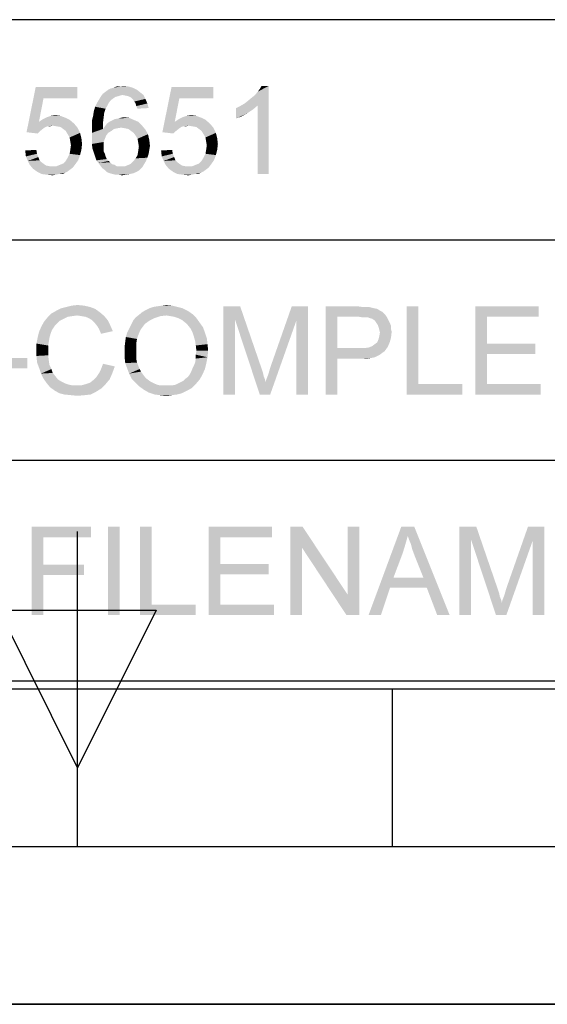
# Paper-space layout '45651_1_1' of a CAD drawing. Units: millimetres. Extents: x 0 to 594, y 0 to 420.
# Drawn here: x 295 to 312, y 0 to 31 of the extents above; entities that cross this region are included whole.
import ezdxf

# ---------------------------------------------------------------- set-up
doc = ezdxf.new("R2010")
doc.units = ezdxf.units.MM
doc.header["$LTSCALE"] = 32.67
doc.layers.get('0').update_dxf_attribs({"linetype": 'CONTINUOUS'})

# ---------------------------------------------------------------- blocks, each defined once
blk = doc.blocks.new('*T65')
at = {"color": 2, "linetype": 'Continuous'}
for p, q in [((155.4, 21), (0, 21)), ((0, 0), (0, 21)), ((86.8, 0), (86.8, 21)), ((109.2, 0), (109.2, 21)), ((120.4, 0), (120.4, 21)), ((155.4, 0), (155.4, 21)), ((155.4, 14), (0, 14)), ((155.4, 7), (0, 7)), ((155.4, 0), (0, 0))]:
    blk.add_line(p, q, dxfattribs=at)

psp = doc.layouts.new('45651_1_1')

# ---------------------------------------------------------------- linework, layer by layer
at = {"color": 2, "linetype": 'Continuous'}
for p, q in [((297.0804, 5.0126), (297.0804, 15.0126)), ((294.5804, 12.5126), (299.5804, 12.5126)), ((297.0804, 7.5126), (294.5804, 12.5126)), ((299.5804, 12.5126), (297.0804, 7.5126)), ((10.0804, 10.0126), (584.0804, 10.0126)), ((307.0804, 5.0126), (307.0804, 10.0126)), ((247.0804, 5.0126), (347.0804, 5.0126))]:
    psp.add_line(p, q, dxfattribs=at)
at = {"color": 7, "linetype": 'Continuous'}
for p, q in [((0, 0), (594, 0)), ((0.0804, 0.0126), (594.0804, 0.0126))]:
    psp.add_line(p, q, dxfattribs=at)
at = {"color": 5, "linetype": 'Continuous'}
for points in [[(296.0015, 28.7669), (295.4622, 27.6883), (295.7526, 29.1195)], [(295.7526, 29.1195), (297.08, 29.1195), (296.0015, 28.7669)], [(296.0015, 28.7669), (297.08, 29.1195), (297.08, 28.7669)], [(298.0548, 29.0365), (298.1378, 29.078), (298.843, 29.0987)], [(298.0548, 29.0365), (298.843, 29.0987), (298.9674, 29.0365)], [(298.843, 29.0987), (298.1378, 29.078), (298.2207, 29.0987)], [(298.4281, 29.1402), (298.6978, 29.1402), (298.2207, 29.0987)], [(298.4281, 29.1402), (298.2207, 29.0987), (298.3244, 29.1402)], [(298.2207, 29.0987), (298.6978, 29.1402), (298.843, 29.0987)], [(298.4281, 29.1402), (298.5318, 29.1609), (298.6978, 29.1402)], [(300.3155, 28.7669), (299.7763, 27.6883), (300.0667, 29.1195)], [(300.0667, 29.1195), (301.3941, 29.1195), (300.3155, 28.7669)], [(300.3155, 28.7669), (301.3941, 29.1195), (301.3941, 28.7669)], [(302.3896, 28.6009), (302.4933, 28.6839), (303.157, 29.1609)], [(302.8044, 28.5387), (302.3896, 28.6009), (303.157, 29.1609)], [(302.4933, 28.6839), (302.6178, 28.7876), (303.157, 29.1609)], [(302.6178, 28.7876), (302.7215, 28.8706), (303.157, 29.1609)], [(302.7215, 28.8706), (302.8044, 28.9743), (303.157, 29.1609)], [(302.8044, 28.9743), (302.8667, 29.0572), (303.157, 29.1609)], [(302.8044, 26.3609), (302.8044, 28.5387), (303.157, 29.1609)], [(302.8044, 26.3609), (303.157, 29.1609), (303.157, 26.3609)], [(303.157, 29.1609), (302.8667, 29.0572), (302.9289, 29.1609)], [(296.0015, 28.7669), (295.8563, 28.0202), (295.4622, 27.6883)], [(298.3659, 28.8291), (298.283, 28.8083), (297.7644, 28.7254)], [(298.3659, 28.8291), (297.7644, 28.7254), (297.8267, 28.8291)], [(298.283, 28.8083), (298.2207, 28.7669), (297.7644, 28.7254)], [(297.7644, 28.7254), (298.2207, 28.7669), (298.1378, 28.7046)], [(298.5111, 28.8706), (297.8267, 28.8291), (297.8889, 28.912)], [(298.5111, 28.8706), (298.4281, 28.8498), (297.8267, 28.8291)], [(297.8267, 28.8291), (298.4281, 28.8498), (298.3659, 28.8291)], [(299.0711, 28.9535), (297.8889, 28.912), (297.9718, 28.9743)], [(298.5111, 28.8706), (297.8889, 28.912), (299.0711, 28.9535)], [(298.9674, 29.0365), (297.9718, 28.9743), (298.0548, 29.0365)], [(297.9718, 28.9743), (298.9674, 29.0365), (299.0711, 28.9535)], [(298.5111, 28.8706), (299.0711, 28.9535), (299.1748, 28.8706)], [(299.1748, 28.8706), (298.6148, 28.8498), (298.5111, 28.8706)], [(298.6978, 28.8291), (298.6148, 28.8498), (299.1748, 28.8706)], [(298.7807, 28.7876), (298.6978, 28.8291), (299.1748, 28.8706)], [(298.7807, 28.7876), (299.1748, 28.8706), (299.237, 28.7461)], [(299.237, 28.7461), (298.843, 28.7254), (298.7807, 28.7876)], [(300.3155, 28.7669), (300.1704, 28.0202), (299.7763, 27.6883)], [(297.9718, 28.435), (297.5985, 28.352), (297.64, 28.4972)], [(298.0755, 28.6217), (298.0341, 28.5387), (297.64, 28.4972)], [(298.0755, 28.6217), (297.64, 28.4972), (297.7022, 28.6217)], [(297.64, 28.4972), (298.0341, 28.5387), (297.9718, 28.435)], [(298.1378, 28.7046), (297.7022, 28.6217), (297.7644, 28.7254)], [(297.7022, 28.6217), (298.1378, 28.7046), (298.0755, 28.6217)], [(298.8844, 28.6632), (298.843, 28.7254), (299.237, 28.7461)], [(298.9259, 28.6009), (298.8844, 28.6632), (299.237, 28.7461)], [(298.9259, 28.6009), (299.237, 28.7461), (299.2993, 28.6009)], [(299.2993, 28.6009), (298.9467, 28.518), (298.9259, 28.6009)], [(298.9467, 28.518), (299.2993, 28.6009), (299.3407, 28.4557)], [(299.3407, 28.4557), (298.9881, 28.435), (298.9467, 28.518)], [(302.12, 28.4557), (302.2444, 28.518), (302.8044, 28.5387)], [(302.12, 28.4557), (302.8044, 28.5387), (302.6593, 28.4143)], [(302.6593, 28.4143), (302.12, 28.1239), (302.12, 28.4557)], [(302.8044, 28.5387), (302.2444, 28.518), (302.3896, 28.6009)], [(296.7067, 28.1446), (295.9807, 28.1032), (296.1052, 28.1654)], [(295.9807, 28.1032), (296.7067, 28.1446), (296.8311, 28.0824)], [(296.5407, 28.2069), (296.1052, 28.1654), (296.2296, 28.2069)], [(296.1052, 28.1654), (296.5407, 28.2069), (296.7067, 28.1446)], [(296.2296, 28.2069), (296.3748, 28.2276), (296.5407, 28.2069)], [(297.9096, 28.1446), (297.5363, 28.0409), (297.5778, 28.2069)], [(297.5363, 28.0409), (297.9096, 28.1446), (297.8889, 27.9787)], [(297.9304, 28.3106), (297.5778, 28.2069), (297.5985, 28.352)], [(297.5778, 28.2069), (297.9304, 28.3106), (297.9096, 28.1446)], [(297.5985, 28.352), (297.9718, 28.435), (297.9304, 28.3106)], [(298.2622, 28.1032), (298.3659, 28.1239), (298.7185, 28.1446)], [(298.2622, 28.1032), (298.7185, 28.1446), (298.8637, 28.0824)], [(298.7185, 28.1446), (298.3659, 28.1239), (298.4489, 28.1446)], [(298.4489, 28.1446), (298.5526, 28.1654), (298.7185, 28.1446)], [(301.0207, 28.1446), (300.2948, 28.1032), (300.4193, 28.1654)], [(300.2948, 28.1032), (301.0207, 28.1446), (301.1452, 28.0824)], [(300.8548, 28.2069), (300.4193, 28.1654), (300.5437, 28.2069)], [(300.4193, 28.1654), (300.8548, 28.2069), (301.0207, 28.1446)], [(300.5437, 28.2069), (300.6889, 28.2276), (300.8548, 28.2069)], [(302.6593, 28.4143), (302.4726, 28.2898), (302.12, 28.1239)], [(302.4726, 28.2898), (302.2859, 28.1861), (302.12, 28.1239)], [(295.8563, 28.0202), (296.1259, 27.875), (295.4622, 27.6883)], [(296.1259, 27.875), (296.0637, 27.8543), (295.4622, 27.6883)], [(296.0637, 27.8543), (296.0015, 27.8128), (295.4622, 27.6883)], [(296.8311, 28.0824), (295.8563, 28.0202), (295.9807, 28.1032)], [(295.8563, 28.0202), (296.8311, 28.0824), (296.9763, 27.958)], [(295.8563, 28.0202), (296.9763, 27.958), (296.2918, 27.8957)], [(295.8563, 28.0202), (296.2918, 27.8957), (296.1259, 27.875)], [(296.1259, 27.875), (296.2918, 27.8957), (296.2089, 27.875)], [(296.4163, 27.875), (296.2918, 27.8957), (296.9763, 27.958)], [(296.5407, 27.8543), (296.4163, 27.875), (296.9763, 27.958)], [(296.5407, 27.8543), (296.9763, 27.958), (297.08, 27.8335)], [(297.08, 27.8335), (296.6237, 27.792), (296.5407, 27.8543)], [(296.7067, 27.7298), (296.6237, 27.792), (297.08, 27.8335)], [(296.7067, 27.7298), (297.08, 27.8335), (297.163, 27.6676)], [(297.8889, 27.9787), (297.5363, 27.8543), (297.5363, 28.0409)], [(297.5363, 27.8543), (297.8889, 27.9787), (297.8889, 27.792)], [(297.8889, 27.792), (297.5363, 27.6676), (297.5363, 27.8543)], [(298.4696, 27.8335), (297.8889, 27.792), (297.9511, 27.875)], [(298.4696, 27.8335), (298.3452, 27.8128), (297.8889, 27.792)], [(299.1333, 27.8957), (297.9511, 27.875), (298.0133, 27.958)], [(298.4696, 27.8335), (297.9511, 27.875), (299.1333, 27.8957)], [(299.0089, 28.0202), (298.0133, 27.958), (298.0963, 28.0202)], [(298.0133, 27.958), (299.0089, 28.0202), (299.1333, 27.8957)], [(298.0963, 28.0202), (298.1793, 28.0617), (298.8637, 28.0824)], [(298.0963, 28.0202), (298.8637, 28.0824), (299.0089, 28.0202)], [(298.8637, 28.0824), (298.1793, 28.0617), (298.2622, 28.1032)], [(298.5941, 27.8128), (298.4696, 27.8335), (299.1333, 27.8957)], [(298.6978, 27.792), (298.5941, 27.8128), (299.1333, 27.8957)], [(298.6978, 27.792), (299.1333, 27.8957), (299.237, 27.7713)], [(300.1704, 28.0202), (300.44, 27.875), (299.7763, 27.6883)], [(300.44, 27.875), (300.3778, 27.8543), (299.7763, 27.6883)], [(300.3778, 27.8543), (300.3155, 27.8128), (299.7763, 27.6883)], [(301.1452, 28.0824), (300.1704, 28.0202), (300.2948, 28.1032)], [(300.1704, 28.0202), (301.1452, 28.0824), (301.2904, 27.958)], [(300.1704, 28.0202), (301.2904, 27.958), (300.6059, 27.8957)], [(300.1704, 28.0202), (300.6059, 27.8957), (300.44, 27.875)], [(300.44, 27.875), (300.6059, 27.8957), (300.523, 27.875)], [(300.7304, 27.875), (300.6059, 27.8957), (301.2904, 27.958)], [(300.8548, 27.8543), (300.7304, 27.875), (301.2904, 27.958)], [(300.8548, 27.8543), (301.2904, 27.958), (301.3941, 27.8335)], [(301.3941, 27.8335), (300.9378, 27.792), (300.8548, 27.8543)], [(301.0207, 27.7298), (300.9378, 27.792), (301.3941, 27.8335)], [(301.0207, 27.7298), (301.3941, 27.8335), (301.477, 27.6676)], [(296.0015, 27.8128), (295.8978, 27.7298), (295.4622, 27.6883)], [(295.4622, 27.6883), (295.8978, 27.7298), (295.8148, 27.6469)], [(297.163, 27.6676), (296.7689, 27.6261), (296.7067, 27.7298)], [(296.8311, 27.5224), (296.7689, 27.6261), (297.163, 27.6676)], [(296.8311, 27.5224), (297.163, 27.6676), (297.2044, 27.5017)], [(297.2044, 27.5017), (296.8518, 27.398), (296.8311, 27.5224)], [(298.2415, 27.792), (298.1585, 27.7298), (297.5363, 27.6676)], [(297.8889, 27.792), (298.2415, 27.792), (297.5363, 27.6676)], [(297.5363, 27.6676), (298.1585, 27.7298), (298.0548, 27.6676)], [(298.0548, 27.6676), (297.9926, 27.5846), (297.5363, 27.4809)], [(298.0548, 27.6676), (297.5363, 27.4809), (297.5363, 27.6676)], [(297.5363, 27.4809), (297.9926, 27.5846), (297.9511, 27.4809)], [(297.8889, 27.792), (298.3452, 27.8128), (298.2415, 27.792)], [(299.237, 27.7713), (298.7807, 27.7298), (298.6978, 27.792)], [(298.8637, 27.6676), (298.7807, 27.7298), (299.237, 27.7713)], [(298.8637, 27.6676), (299.237, 27.7713), (299.32, 27.6261)], [(299.32, 27.6261), (298.9259, 27.5846), (298.8637, 27.6676)], [(298.9881, 27.4809), (298.9259, 27.5846), (299.32, 27.6261)], [(298.9881, 27.4809), (299.32, 27.6261), (299.3615, 27.4395)], [(300.3155, 27.8128), (300.2118, 27.7298), (299.7763, 27.6883)], [(299.7763, 27.6883), (300.2118, 27.7298), (300.1289, 27.6469)], [(301.477, 27.6676), (301.083, 27.6261), (301.0207, 27.7298)], [(301.1452, 27.5224), (301.083, 27.6261), (301.477, 27.6676)], [(301.1452, 27.5224), (301.477, 27.6676), (301.5185, 27.5017)], [(301.5185, 27.5017), (301.1659, 27.398), (301.1452, 27.5224)], [(296.8518, 27.398), (297.2044, 27.5017), (297.2252, 27.315)], [(297.2252, 27.315), (296.8726, 27.2735), (296.8518, 27.398)], [(296.8518, 27.1283), (296.8726, 27.2735), (297.2252, 27.315)], [(296.8518, 27.1283), (297.2252, 27.315), (297.2044, 27.1283)], [(297.9511, 27.4809), (297.9096, 27.3772), (297.5363, 27.315)], [(297.9511, 27.4809), (297.5363, 27.315), (297.5363, 27.4809)], [(297.5363, 27.315), (297.9096, 27.3772), (297.9096, 27.2528)], [(297.9096, 27.2528), (297.557, 27.1698), (297.5363, 27.315)], [(297.557, 27.1698), (297.9096, 27.2528), (297.9096, 27.1698)], [(299.3615, 27.4395), (299.0089, 27.3565), (298.9881, 27.4809)], [(299.0089, 27.3565), (299.3615, 27.4395), (299.3822, 27.2528)], [(299.3822, 27.2528), (299.0296, 27.232), (299.0089, 27.3565)], [(299.3615, 27.1283), (299.0089, 27.0869), (299.0296, 27.232)], [(299.0296, 27.232), (299.3822, 27.2528), (299.3615, 27.1283)], [(301.1659, 27.398), (301.5185, 27.5017), (301.5393, 27.315)], [(301.5393, 27.315), (301.1867, 27.2735), (301.1659, 27.398)], [(301.1659, 27.1283), (301.1867, 27.2735), (301.5393, 27.315)], [(301.1659, 27.1283), (301.5393, 27.315), (301.5185, 27.1283)], [(295.4207, 27.1076), (295.7733, 27.1283), (295.7941, 27.0039)], [(295.7941, 27.0039), (295.4415, 26.9209), (295.4207, 27.1076)], [(295.4415, 26.9209), (295.7941, 27.0039), (295.8355, 26.9002)], [(295.8355, 26.9002), (295.5037, 26.7757), (295.4415, 26.9209)], [(295.8355, 26.9002), (295.877, 26.7965), (295.5037, 26.7757)], [(297.163, 26.9624), (296.7689, 26.8795), (296.8311, 27.0039)], [(296.7689, 26.8795), (297.163, 26.9624), (297.1007, 26.7965)], [(297.2044, 27.1283), (296.8311, 27.0039), (296.8518, 27.1283)], [(296.8311, 27.0039), (297.2044, 27.1283), (297.163, 26.9624)], [(297.9096, 27.1698), (297.5985, 27.0454), (297.557, 27.1698)], [(297.9096, 27.1698), (297.9096, 27.0869), (297.5985, 27.0454)], [(297.5985, 27.0454), (297.9096, 27.0869), (297.9511, 27.0039)], [(297.9511, 27.0039), (297.64, 26.9209), (297.5985, 27.0454)], [(297.64, 26.9209), (297.9511, 27.0039), (297.9718, 26.9209)], [(297.9718, 26.9209), (297.6815, 26.7965), (297.64, 26.9209)], [(297.9718, 26.9209), (298.0133, 26.838), (297.6815, 26.7965)], [(299.2993, 26.8795), (298.9259, 26.8587), (298.9881, 26.9624)], [(299.3407, 27.0039), (298.9881, 26.9624), (299.0089, 27.0869)], [(298.9881, 26.9624), (299.3407, 27.0039), (299.2993, 26.8795)], [(299.0089, 27.0869), (299.3615, 27.1283), (299.3407, 27.0039)], [(299.7348, 27.1076), (300.0874, 27.1283), (300.1081, 27.0039)], [(300.1081, 27.0039), (299.7555, 26.9209), (299.7348, 27.1076)], [(299.7555, 26.9209), (300.1081, 27.0039), (300.1496, 26.9002)], [(300.1496, 26.9002), (299.8178, 26.7757), (299.7555, 26.9209)], [(300.1496, 26.9002), (300.1911, 26.7965), (299.8178, 26.7757)], [(301.477, 26.9624), (301.083, 26.8795), (301.1452, 27.0039)], [(301.083, 26.8795), (301.477, 26.9624), (301.4148, 26.7965)], [(301.5185, 27.1283), (301.1452, 27.0039), (301.1659, 27.1283)], [(301.1452, 27.0039), (301.5185, 27.1283), (301.477, 26.9624)], [(295.5037, 26.7757), (295.877, 26.7965), (295.9393, 26.7343)], [(295.9393, 26.7343), (295.5659, 26.6513), (295.5037, 26.7757)], [(295.9393, 26.7343), (296.0222, 26.672), (295.5659, 26.6513)], [(295.5659, 26.6513), (296.0222, 26.672), (296.0844, 26.6306)], [(296.0844, 26.6306), (295.6696, 26.5269), (295.5659, 26.6513)], [(296.0844, 26.6306), (296.1881, 26.6098), (295.6696, 26.5269)], [(296.4163, 26.6098), (296.9348, 26.5683), (295.6696, 26.5269)], [(296.2918, 26.6098), (296.4163, 26.6098), (295.6696, 26.5269)], [(296.1881, 26.6098), (296.2918, 26.6098), (295.6696, 26.5269)], [(296.997, 26.6513), (296.4163, 26.6098), (296.52, 26.6513)], [(296.4163, 26.6098), (296.997, 26.6513), (296.9348, 26.5683)], [(296.52, 26.6513), (296.6237, 26.6928), (297.1007, 26.7965)], [(296.52, 26.6513), (297.1007, 26.7965), (296.997, 26.6513)], [(296.6237, 26.6928), (296.7067, 26.7757), (297.1007, 26.7965)], [(297.1007, 26.7965), (296.7067, 26.7757), (296.7689, 26.8795)], [(297.6815, 26.7965), (298.0133, 26.838), (298.0755, 26.7757)], [(298.0755, 26.7757), (297.7437, 26.7135), (297.6815, 26.7965)], [(298.0755, 26.7757), (298.117, 26.7343), (297.7437, 26.7135)], [(297.7437, 26.7135), (298.117, 26.7343), (298.1793, 26.672)], [(298.1793, 26.672), (297.8059, 26.6306), (297.7437, 26.7135)], [(298.1793, 26.672), (298.2622, 26.6513), (297.8059, 26.6306)], [(297.8059, 26.6306), (298.2622, 26.6513), (298.3244, 26.6098)], [(298.3244, 26.6098), (297.8681, 26.5476), (297.8059, 26.6306)], [(298.5941, 26.6098), (299.1333, 26.5683), (297.8681, 26.5476)], [(298.4696, 26.6098), (298.5941, 26.6098), (297.8681, 26.5476)], [(298.4074, 26.6098), (298.4696, 26.6098), (297.8681, 26.5476)], [(298.3244, 26.6098), (298.4074, 26.6098), (297.8681, 26.5476)], [(298.5941, 26.6098), (298.6978, 26.6513), (299.1955, 26.672)], [(298.5941, 26.6098), (299.1955, 26.672), (299.1333, 26.5683)], [(299.1955, 26.672), (298.6978, 26.6513), (298.7807, 26.6928)], [(299.2578, 26.7757), (298.7807, 26.6928), (298.8637, 26.7757)], [(298.7807, 26.6928), (299.2578, 26.7757), (299.1955, 26.672)], [(298.8637, 26.7757), (298.9259, 26.8587), (299.2993, 26.8795)], [(298.8637, 26.7757), (299.2993, 26.8795), (299.2578, 26.7757)], [(299.8178, 26.7757), (300.1911, 26.7965), (300.2533, 26.7343)], [(300.2533, 26.7343), (299.88, 26.6513), (299.8178, 26.7757)], [(300.2533, 26.7343), (300.3363, 26.672), (299.88, 26.6513)], [(299.88, 26.6513), (300.3363, 26.672), (300.3985, 26.6306)], [(300.3985, 26.6306), (299.9837, 26.5269), (299.88, 26.6513)], [(300.3985, 26.6306), (300.5022, 26.6098), (299.9837, 26.5269)], [(300.7304, 26.6098), (301.2489, 26.5683), (299.9837, 26.5269)], [(300.6059, 26.6098), (300.7304, 26.6098), (299.9837, 26.5269)], [(300.5022, 26.6098), (300.6059, 26.6098), (299.9837, 26.5269)], [(301.3111, 26.6513), (300.7304, 26.6098), (300.8341, 26.6513)], [(300.7304, 26.6098), (301.3111, 26.6513), (301.2489, 26.5683)], [(300.8341, 26.6513), (300.9378, 26.6928), (301.4148, 26.7965)], [(300.8341, 26.6513), (301.4148, 26.7965), (301.3111, 26.6513)], [(300.9378, 26.6928), (301.0207, 26.7757), (301.4148, 26.7965)], [(301.4148, 26.7965), (301.0207, 26.7757), (301.083, 26.8795)], [(295.6696, 26.5269), (296.9348, 26.5683), (296.8518, 26.5061)], [(296.8518, 26.5061), (295.8148, 26.4232), (295.6696, 26.5269)], [(296.8518, 26.5061), (296.7689, 26.4439), (295.8148, 26.4232)], [(295.8148, 26.4232), (296.7689, 26.4439), (296.6859, 26.4024)], [(296.6859, 26.4024), (295.9393, 26.3609), (295.8148, 26.4232)], [(296.4993, 26.3609), (295.9393, 26.3609), (296.6859, 26.4024)], [(296.4993, 26.3609), (296.1052, 26.3402), (295.9393, 26.3609)], [(296.1052, 26.3402), (296.4993, 26.3609), (296.3955, 26.3402)], [(296.3955, 26.3402), (296.2918, 26.3195), (296.1052, 26.3402)], [(296.4993, 26.3609), (296.6859, 26.4024), (296.603, 26.3609)], [(297.9511, 26.4854), (297.8681, 26.5476), (299.1333, 26.5683)], [(297.9511, 26.4854), (299.1333, 26.5683), (299.0504, 26.4854)], [(299.0504, 26.4854), (298.0133, 26.4232), (297.9511, 26.4854)], [(298.0133, 26.4232), (299.0504, 26.4854), (298.9467, 26.4232)], [(298.9467, 26.4232), (298.117, 26.3817), (298.0133, 26.4232)], [(298.117, 26.3817), (298.9467, 26.4232), (298.843, 26.3817)], [(298.843, 26.3817), (298.2, 26.3609), (298.117, 26.3817)], [(298.2, 26.3609), (298.843, 26.3817), (298.7393, 26.3609)], [(298.7393, 26.3609), (298.283, 26.3402), (298.2, 26.3609)], [(298.3867, 26.3402), (298.283, 26.3402), (298.7393, 26.3609)], [(298.3867, 26.3402), (298.7393, 26.3609), (298.6148, 26.3402)], [(298.6148, 26.3402), (298.4904, 26.3195), (298.3867, 26.3402)], [(299.9837, 26.5269), (301.2489, 26.5683), (301.1659, 26.5061)], [(301.1659, 26.5061), (300.1289, 26.4232), (299.9837, 26.5269)], [(301.1659, 26.5061), (301.083, 26.4439), (300.1289, 26.4232)], [(300.1289, 26.4232), (301.083, 26.4439), (301, 26.4024)], [(301, 26.4024), (300.2533, 26.3609), (300.1289, 26.4232)], [(300.8133, 26.3609), (300.2533, 26.3609), (301, 26.4024)], [(300.8133, 26.3609), (300.4193, 26.3402), (300.2533, 26.3609)], [(300.4193, 26.3402), (300.8133, 26.3609), (300.7096, 26.3402)], [(300.7096, 26.3402), (300.6059, 26.3195), (300.4193, 26.3402)], [(300.8133, 26.3609), (301, 26.4024), (300.917, 26.3609)], [(296.8962, 22.1817), (297.0828, 22.2024), (297.2903, 22.1817)], [(299.7584, 22.1817), (299.9036, 22.2024), (300.0903, 22.1817)], [(297.0621, 21.8706), (296.1288, 21.8083), (296.2532, 21.9328)], [(297.788, 21.9743), (296.2532, 21.9328), (296.3984, 22.0157)], [(297.0621, 21.8706), (296.2532, 21.9328), (297.788, 21.9743)], [(297.6428, 22.078), (296.3984, 22.0157), (296.5643, 22.0987)], [(296.3984, 22.0157), (297.6428, 22.078), (297.788, 21.9743)], [(297.4769, 22.1402), (296.5643, 22.0987), (296.7303, 22.1402)], [(296.5643, 22.0987), (297.4769, 22.1402), (297.6428, 22.078)], [(297.2903, 22.1817), (296.7303, 22.1402), (296.8962, 22.1817)], [(296.7303, 22.1402), (297.2903, 22.1817), (297.4769, 22.1402)], [(297.2073, 21.8498), (297.0621, 21.8706), (297.788, 21.9743)], [(297.2073, 21.8498), (297.788, 21.9743), (297.9332, 21.8498)], [(299.9036, 21.8706), (298.9288, 21.8083), (299.0325, 21.8913)], [(300.7332, 21.912), (299.0325, 21.8913), (299.1362, 21.9743)], [(299.9036, 21.8706), (299.0325, 21.8913), (300.7332, 21.912)], [(300.588, 22.0157), (299.1362, 21.9743), (299.2399, 22.0365)], [(299.1362, 21.9743), (300.588, 22.0157), (300.7332, 21.912)], [(300.4221, 22.0987), (299.2399, 22.0365), (299.3643, 22.0987)], [(299.2399, 22.0365), (300.4221, 22.0987), (300.588, 22.0157)], [(300.2562, 22.1402), (299.3643, 22.0987), (299.4888, 22.1402)], [(299.3643, 22.0987), (300.2562, 22.1402), (300.4221, 22.0987)], [(299.4888, 22.1402), (299.6132, 22.1609), (300.0903, 22.1817)], [(299.4888, 22.1402), (300.0903, 22.1817), (300.2562, 22.1402)], [(300.0903, 22.1817), (299.6132, 22.1609), (299.7584, 22.1817)], [(300.028, 21.8498), (299.9036, 21.8706), (300.7332, 21.912)], [(300.1525, 21.8291), (300.028, 21.8498), (300.7332, 21.912)], [(300.2769, 21.7876), (300.1525, 21.8291), (300.7332, 21.912)], [(300.2769, 21.7876), (300.7332, 21.912), (300.8577, 21.7876)], [(301.708, 22.1609), (302.2473, 22.1609), (302.0814, 21.7461)], [(302.0814, 21.7461), (301.708, 19.3609), (301.708, 22.1609)], [(302.0814, 21.7461), (302.2473, 22.1609), (302.9317, 20.1698)], [(304.031, 21.7046), (303.2014, 20.2113), (303.8858, 22.1609)], [(303.8858, 22.1609), (304.4043, 22.1609), (304.031, 21.7046)], [(304.031, 19.3609), (304.031, 21.7046), (304.4043, 22.1609)], [(304.031, 19.3609), (304.4043, 22.1609), (304.4043, 19.3609)], [(304.9643, 22.1609), (305.9806, 22.1609), (305.3377, 21.8291)], [(305.3377, 21.8291), (304.9643, 19.3609), (304.9643, 22.1609)], [(305.9806, 22.1609), (306.1258, 22.1402), (305.3377, 21.8291)], [(306.3332, 22.1402), (306.4162, 22.1195), (305.3377, 21.8291)], [(306.2295, 22.1402), (306.3332, 22.1402), (305.3377, 21.8291)], [(306.1258, 22.1402), (306.2295, 22.1402), (305.3377, 21.8291)], [(306.4162, 22.1195), (306.4991, 22.0987), (305.3377, 21.8291)], [(306.4991, 22.0987), (306.6028, 22.078), (305.3377, 21.8291)], [(306.6028, 22.078), (306.6651, 22.0365), (305.3377, 21.8291)], [(306.6651, 22.0365), (306.748, 21.995), (305.3377, 21.8291)], [(306.748, 21.995), (306.8103, 21.9328), (305.3377, 21.8291)], [(306.8103, 21.9328), (306.8725, 21.8706), (305.3377, 21.8291)], [(307.9095, 22.1609), (307.9095, 19.6928), (307.5362, 19.3609)], [(307.9095, 22.1609), (307.5362, 19.3609), (307.5362, 22.1609)], [(309.714, 22.1609), (311.7258, 22.1609), (310.0873, 21.8291)], [(310.0873, 21.8291), (309.714, 19.3609), (309.714, 22.1609)], [(310.0873, 21.8291), (311.7258, 22.1609), (311.7258, 21.8291)], [(296.4399, 21.6217), (295.9421, 21.5387), (296.0251, 21.6839)], [(295.9421, 21.5387), (296.4399, 21.6217), (296.3569, 21.5387)], [(296.6473, 21.7669), (296.0251, 21.6839), (296.1288, 21.8083)], [(296.6473, 21.7669), (296.5228, 21.7046), (296.0251, 21.6839)], [(296.0251, 21.6839), (296.5228, 21.7046), (296.4399, 21.6217)], [(297.0621, 21.8706), (296.9169, 21.8498), (296.1288, 21.8083)], [(296.9169, 21.8498), (296.7717, 21.8291), (296.1288, 21.8083)], [(296.1288, 21.8083), (296.7717, 21.8291), (296.6473, 21.7669)], [(297.9332, 21.8498), (297.3317, 21.8291), (297.2073, 21.8498)], [(297.4354, 21.7876), (297.3317, 21.8291), (297.9332, 21.8498)], [(297.5391, 21.7254), (297.4354, 21.7876), (297.9332, 21.8498)], [(297.5391, 21.7254), (297.9332, 21.8498), (298.0369, 21.7254)], [(298.0369, 21.7254), (297.6221, 21.6424), (297.5391, 21.7254)], [(297.6221, 21.6424), (298.0369, 21.7254), (298.1199, 21.5595)], [(298.1199, 21.5595), (297.7051, 21.5387), (297.6221, 21.6424)], [(299.1569, 21.518), (298.7214, 21.4557), (298.7836, 21.5802)], [(299.3643, 21.7046), (299.2191, 21.6009), (298.7836, 21.5802)], [(299.3643, 21.7046), (298.7836, 21.5802), (298.8458, 21.7046)], [(298.7836, 21.5802), (299.2191, 21.6009), (299.1569, 21.518)], [(299.5303, 21.7876), (298.8458, 21.7046), (298.9288, 21.8083)], [(298.8458, 21.7046), (299.5303, 21.7876), (299.3643, 21.7046)], [(299.9036, 21.8706), (299.7169, 21.8498), (298.9288, 21.8083)], [(298.9288, 21.8083), (299.7169, 21.8498), (299.5303, 21.7876)], [(300.8577, 21.7876), (300.4014, 21.7254), (300.2769, 21.7876)], [(300.5051, 21.6424), (300.4014, 21.7254), (300.8577, 21.7876)], [(300.5051, 21.6424), (300.8577, 21.7876), (300.9614, 21.6424)], [(300.9614, 21.6424), (300.588, 21.5595), (300.5051, 21.6424)], [(300.588, 21.5595), (300.9614, 21.6424), (301.0651, 21.4972)], [(301.708, 19.3609), (302.0814, 21.7461), (302.0814, 19.3609)], [(302.9317, 20.1698), (302.8695, 19.3609), (302.0814, 21.7461)], [(302.8695, 19.3609), (303.0562, 19.755), (304.031, 21.7046)], [(302.8695, 19.3609), (304.031, 21.7046), (303.2014, 19.3609)], [(303.0562, 19.755), (303.0769, 19.838), (304.031, 21.7046)], [(303.0769, 19.838), (303.1184, 19.9417), (304.031, 21.7046)], [(303.1184, 19.9417), (303.1599, 20.0661), (304.031, 21.7046)], [(303.1599, 20.0661), (303.2014, 20.2113), (304.031, 21.7046)], [(305.3377, 21.8291), (305.3377, 20.8335), (304.9643, 19.3609)], [(306.0221, 21.8291), (305.3377, 21.8291), (306.8725, 21.8706)], [(306.1465, 21.8083), (306.0221, 21.8291), (306.8725, 21.8706)], [(306.2295, 21.8083), (306.1465, 21.8083), (306.8725, 21.8706)], [(306.3125, 21.8083), (306.2295, 21.8083), (306.8725, 21.8706)], [(306.3125, 21.8083), (306.8725, 21.8706), (306.914, 21.8083)], [(306.914, 21.8083), (306.354, 21.7876), (306.3125, 21.8083)], [(306.4369, 21.7669), (306.354, 21.7876), (306.914, 21.8083)], [(306.4991, 21.7254), (306.4369, 21.7669), (306.914, 21.8083)], [(306.4991, 21.7254), (306.914, 21.8083), (306.9554, 21.7254)], [(306.9554, 21.7254), (306.5406, 21.6839), (306.4991, 21.7254)], [(306.5406, 21.6839), (306.9554, 21.7254), (306.9969, 21.6424)], [(306.9969, 21.6424), (306.5821, 21.6217), (306.5406, 21.6839)], [(306.6236, 21.5595), (306.5821, 21.6217), (306.9969, 21.6424)], [(306.6236, 21.5595), (306.9969, 21.6424), (307.0384, 21.5387)], [(310.0873, 21.8291), (310.0873, 20.9787), (309.714, 19.3609)], [(296.2325, 21.3106), (295.8177, 21.1861), (295.8591, 21.352)], [(295.8177, 21.1861), (296.2325, 21.3106), (296.191, 21.1654)], [(296.3569, 21.5387), (296.274, 21.4143), (295.8591, 21.352)], [(296.3569, 21.5387), (295.8591, 21.352), (295.9421, 21.5387)], [(295.8591, 21.352), (296.274, 21.4143), (296.2325, 21.3106)], [(297.7673, 21.435), (297.7051, 21.5387), (298.1199, 21.5595)], [(297.7673, 21.435), (298.1199, 21.5595), (298.2028, 21.3728)], [(298.2028, 21.3728), (297.8295, 21.2898), (297.7673, 21.435)], [(299.0117, 21.2483), (298.6177, 21.1861), (298.6591, 21.3313)], [(299.0947, 21.435), (298.6591, 21.3313), (298.7214, 21.4557)], [(299.0947, 21.435), (299.0532, 21.352), (298.6591, 21.3313)], [(298.6591, 21.3313), (299.0532, 21.352), (299.0117, 21.2483)], [(298.7214, 21.4557), (299.1569, 21.518), (299.0947, 21.435)], [(301.0651, 21.4972), (300.671, 21.4557), (300.588, 21.5595)], [(300.7332, 21.3313), (300.671, 21.4557), (301.0651, 21.4972)], [(300.7332, 21.3313), (301.0651, 21.4972), (301.1273, 21.3313)], [(301.1273, 21.3313), (300.7747, 21.2069), (300.7332, 21.3313)], [(300.7747, 21.2069), (301.1273, 21.3313), (301.1895, 21.1446)], [(307.0384, 21.5387), (306.6443, 21.4972), (306.6236, 21.5595)], [(306.6443, 21.4972), (307.0384, 21.5387), (307.0384, 21.435)], [(307.0384, 21.435), (306.6651, 21.4143), (306.6443, 21.4972)], [(306.6651, 21.4143), (307.0384, 21.435), (307.0591, 21.352)], [(307.0591, 21.352), (306.6858, 21.3313), (306.6651, 21.4143)], [(306.6651, 21.2069), (306.6858, 21.3313), (307.0591, 21.352)], [(306.6651, 21.2069), (307.0591, 21.352), (307.0384, 21.1654)], [(296.191, 21.1654), (295.7762, 20.9787), (295.8177, 21.1861)], [(296.191, 21.1654), (296.1703, 21.0409), (295.7762, 20.9787)], [(295.7762, 20.9787), (296.1703, 21.0409), (296.1495, 20.9165)], [(296.1495, 20.9165), (295.7762, 20.7713), (295.7762, 20.9787)], [(298.9495, 20.9995), (298.5762, 20.875), (298.5969, 21.0409)], [(298.5762, 20.875), (298.9495, 20.9995), (298.9495, 20.8543)], [(298.9703, 21.1239), (298.5969, 21.0409), (298.6177, 21.1861)], [(298.5969, 21.0409), (298.9703, 21.1239), (298.9495, 20.9995)], [(298.6177, 21.1861), (299.0117, 21.2483), (298.9703, 21.1239)], [(301.1895, 21.1446), (300.8162, 21.0617), (300.7747, 21.2069)], [(300.8162, 21.0617), (301.1895, 21.1446), (301.2103, 20.958)], [(301.2103, 20.958), (300.8369, 20.9165), (300.8162, 21.0617)], [(300.8577, 20.7506), (300.8369, 20.9165), (301.2103, 20.958)], [(300.8577, 20.7506), (301.2103, 20.958), (301.231, 20.7506)], [(306.4369, 20.8957), (306.5199, 20.958), (306.9969, 21.0202)], [(306.4369, 20.8957), (306.9969, 21.0202), (306.9347, 20.875)], [(306.9969, 21.0202), (306.5199, 20.958), (306.6028, 21.0202)], [(306.6028, 21.0202), (306.6443, 21.1239), (307.0384, 21.1654)], [(306.6028, 21.0202), (307.0384, 21.1654), (306.9969, 21.0202)], [(307.0384, 21.1654), (306.6443, 21.1239), (306.6651, 21.2069)], [(310.0873, 20.9787), (310.0873, 20.6469), (309.714, 19.3609)], [(310.0873, 20.6469), (311.6221, 20.9787), (311.6221, 20.6469)], [(310.0873, 20.9787), (311.6221, 20.9787), (310.0873, 20.6469)], [(295.7762, 20.7713), (296.1495, 20.9165), (296.1495, 20.7713)], [(296.1495, 20.7713), (296.1495, 20.6054), (295.7762, 20.5846)], [(296.1495, 20.7713), (295.7762, 20.5846), (295.7762, 20.7713)], [(298.9495, 20.8543), (298.5762, 20.7091), (298.5762, 20.875)], [(298.5762, 20.7091), (298.9495, 20.8543), (298.9495, 20.7091)], [(298.9495, 20.7091), (298.9495, 20.5846), (298.5762, 20.5432)], [(298.9495, 20.7091), (298.5762, 20.5432), (298.5762, 20.7091)], [(301.231, 20.7506), (300.8369, 20.6261), (300.8577, 20.7506)], [(300.8369, 20.6261), (301.231, 20.7506), (301.2103, 20.5432)], [(305.3377, 20.8335), (305.3377, 20.5017), (304.9643, 19.3609)], [(306.188, 20.8335), (306.831, 20.7298), (305.3377, 20.5017)], [(306.0221, 20.8335), (306.188, 20.8335), (305.3377, 20.5017)], [(305.3377, 20.8335), (306.0221, 20.8335), (305.3377, 20.5017)], [(306.831, 20.7298), (306.7688, 20.6883), (305.3377, 20.5017)], [(306.7688, 20.6883), (306.6858, 20.6261), (305.3377, 20.5017)], [(306.188, 20.8335), (306.3332, 20.8543), (306.9347, 20.875)], [(306.188, 20.8335), (306.9347, 20.875), (306.831, 20.7298)], [(306.9347, 20.875), (306.3332, 20.8543), (306.4369, 20.8957)], [(310.0873, 20.6469), (310.0873, 19.6928), (309.714, 19.3609)], [(295.4858, 20.5224), (294.4073, 20.1906), (294.4073, 20.5224)], [(294.4073, 20.1906), (295.4858, 20.5224), (295.4858, 20.1906)], [(295.7762, 20.5846), (296.1495, 20.6054), (296.1703, 20.4395)], [(296.1703, 20.4395), (295.7969, 20.3772), (295.7762, 20.5846)], [(295.7969, 20.3772), (296.1703, 20.4395), (296.191, 20.2943)], [(296.191, 20.2943), (295.8591, 20.2113), (295.7969, 20.3772)], [(298.2651, 20.2528), (297.8295, 20.1698), (297.8917, 20.3357)], [(298.5762, 20.5432), (298.9495, 20.5846), (298.9495, 20.4809)], [(298.9495, 20.4809), (298.5969, 20.3565), (298.5762, 20.5432)], [(298.9495, 20.4809), (298.9703, 20.3772), (298.5969, 20.3565)], [(298.5969, 20.3565), (298.9703, 20.3772), (299.0117, 20.2735)], [(299.0117, 20.2735), (298.6591, 20.1906), (298.5969, 20.3565)], [(300.7332, 20.1906), (300.7747, 20.2735), (301.1688, 20.3357)], [(300.7332, 20.1906), (301.1688, 20.3357), (301.1273, 20.1698)], [(301.1688, 20.3357), (300.7747, 20.2735), (300.8162, 20.3772)], [(300.8162, 20.3772), (300.8369, 20.5017), (301.2103, 20.5432)], [(300.8162, 20.3772), (301.2103, 20.5432), (301.1688, 20.3357)], [(301.2103, 20.5432), (300.8369, 20.5017), (300.8369, 20.6261)], [(304.9643, 19.3609), (305.3377, 20.5017), (305.3377, 19.3609)], [(306.6858, 20.6261), (306.6028, 20.5846), (305.3377, 20.5017)], [(306.6028, 20.5846), (306.5199, 20.5432), (305.3377, 20.5017)], [(306.5199, 20.5432), (306.4162, 20.5224), (305.3377, 20.5017)], [(306.0221, 20.5017), (305.3377, 20.5017), (306.4162, 20.5224)], [(306.1673, 20.5017), (306.0221, 20.5017), (306.4162, 20.5224)], [(306.1673, 20.5017), (306.4162, 20.5224), (306.2917, 20.5017)], [(295.8591, 20.2113), (296.191, 20.2943), (296.2532, 20.1698)], [(296.2532, 20.1698), (295.9214, 20.0246), (295.8591, 20.2113)], [(296.2532, 20.1698), (296.2947, 20.0454), (295.9214, 20.0246)], [(295.9214, 20.0246), (296.2947, 20.0454), (296.3777, 19.9417)], [(296.3777, 19.9417), (296.0043, 19.8587), (295.9214, 20.0246)], [(298.1821, 20.0246), (297.6843, 19.9209), (297.7673, 20.0454)], [(297.6843, 19.9209), (298.1821, 20.0246), (298.0991, 19.838)], [(297.7673, 20.0454), (297.8295, 20.1698), (298.2651, 20.2528)], [(297.7673, 20.0454), (298.2651, 20.2528), (298.1821, 20.0246)], [(298.6591, 20.1906), (299.0117, 20.2735), (299.0532, 20.1698)], [(299.0532, 20.1698), (298.7214, 20.0246), (298.6591, 20.1906)], [(299.0532, 20.1698), (299.0947, 20.0869), (298.7214, 20.0246)], [(298.7214, 20.0246), (299.0947, 20.0869), (299.1569, 20.0039)], [(299.1569, 20.0039), (298.8043, 19.8587), (298.7214, 20.0246)], [(300.6503, 20.0039), (300.6917, 20.0869), (301.1273, 20.1698)], [(300.6503, 20.0039), (301.1273, 20.1698), (301.0443, 19.9832)], [(301.1273, 20.1698), (300.6917, 20.0869), (300.7332, 20.1906)], [(302.9317, 20.1698), (302.9732, 20.0454), (302.8695, 19.3609)], [(302.9732, 20.0454), (302.994, 19.9417), (302.8695, 19.3609)], [(296.0043, 19.8587), (296.3777, 19.9417), (296.4606, 19.838)], [(296.4606, 19.838), (296.108, 19.7135), (296.0043, 19.8587)], [(296.4606, 19.838), (296.5643, 19.7757), (296.108, 19.7135)], [(296.108, 19.7135), (296.5643, 19.7757), (296.6888, 19.7135)], [(296.6888, 19.7135), (296.2117, 19.5891), (296.108, 19.7135)], [(296.6888, 19.7135), (296.8132, 19.672), (296.2117, 19.5891)], [(297.3525, 19.6928), (297.4769, 19.7343), (298.0991, 19.838)], [(297.3525, 19.6928), (298.0991, 19.838), (297.9747, 19.6928)], [(297.4769, 19.7343), (297.5806, 19.8172), (298.0991, 19.838)], [(298.0991, 19.838), (297.5806, 19.8172), (297.6843, 19.9209)], [(299.1569, 20.0039), (299.2191, 19.9209), (298.8043, 19.8587)], [(298.8043, 19.8587), (299.2191, 19.9209), (299.2814, 19.8587)], [(299.2814, 19.8587), (298.9288, 19.7343), (298.8043, 19.8587)], [(299.2814, 19.8587), (299.3643, 19.7965), (298.9288, 19.7343)], [(299.3643, 19.7965), (299.4265, 19.755), (298.9288, 19.7343)], [(298.9288, 19.7343), (299.4265, 19.755), (299.5095, 19.7135)], [(299.5095, 19.7135), (299.0532, 19.6098), (298.9288, 19.7343)], [(299.5095, 19.7135), (299.6132, 19.672), (299.0532, 19.6098)], [(300.8369, 19.6928), (300.194, 19.672), (300.2769, 19.7135)], [(300.2769, 19.7135), (300.3599, 19.755), (300.9614, 19.838)], [(300.2769, 19.7135), (300.9614, 19.838), (300.8369, 19.6928)], [(300.3599, 19.755), (300.4428, 19.7965), (300.9614, 19.838)], [(300.9614, 19.838), (300.4428, 19.7965), (300.5051, 19.8587)], [(300.5051, 19.8587), (300.588, 19.9209), (301.0443, 19.9832)], [(300.5051, 19.8587), (301.0443, 19.9832), (300.9614, 19.838)], [(301.0443, 19.9832), (300.588, 19.9209), (300.6503, 20.0039)], [(302.994, 19.9417), (303.0354, 19.838), (302.8695, 19.3609)], [(303.0354, 19.838), (303.0562, 19.755), (302.8695, 19.3609)], [(296.2117, 19.5891), (297.2073, 19.6513), (297.9747, 19.6928)], [(296.2117, 19.5891), (297.9747, 19.6928), (297.8295, 19.5476)], [(296.8132, 19.672), (296.9169, 19.6513), (296.2117, 19.5891)], [(297.0621, 19.6513), (297.2073, 19.6513), (296.2117, 19.5891)], [(296.9169, 19.6513), (297.0621, 19.6513), (296.2117, 19.5891)], [(297.8295, 19.5476), (296.3569, 19.4854), (296.2117, 19.5891)], [(296.3569, 19.4854), (297.8295, 19.5476), (297.6636, 19.4439)], [(297.6636, 19.4439), (296.5021, 19.4024), (296.3569, 19.4854)], [(296.668, 19.3609), (296.5021, 19.4024), (297.6636, 19.4439)], [(296.668, 19.3609), (297.6636, 19.4439), (297.4977, 19.3609)], [(297.9747, 19.6928), (297.2073, 19.6513), (297.3525, 19.6928)], [(299.6132, 19.672), (299.6962, 19.6513), (299.0532, 19.6098)], [(299.9865, 19.6513), (300.0903, 19.6513), (299.0532, 19.6098)], [(299.8828, 19.6513), (299.9865, 19.6513), (299.0532, 19.6098)], [(299.7999, 19.6513), (299.8828, 19.6513), (299.0532, 19.6098)], [(299.6962, 19.6513), (299.7999, 19.6513), (299.0532, 19.6098)], [(300.7125, 19.5683), (299.0532, 19.6098), (300.0903, 19.6513)], [(300.7125, 19.5683), (299.1984, 19.5061), (299.0532, 19.6098)], [(299.1984, 19.5061), (300.7125, 19.5683), (300.5673, 19.4854)], [(300.5673, 19.4854), (299.3436, 19.4232), (299.1984, 19.5061)], [(299.3436, 19.4232), (300.5673, 19.4854), (300.4014, 19.4024)], [(300.4014, 19.4024), (299.5303, 19.3609), (299.3436, 19.4232)], [(299.5303, 19.3609), (300.4014, 19.4024), (300.2354, 19.3609)], [(300.0903, 19.6513), (300.194, 19.672), (300.8369, 19.6928)], [(300.0903, 19.6513), (300.8369, 19.6928), (300.7125, 19.5683)], [(307.9095, 19.6928), (309.2991, 19.6928), (307.5362, 19.3609)], [(307.5362, 19.3609), (309.2991, 19.6928), (309.2991, 19.3609)], [(310.0873, 19.6928), (311.788, 19.6928), (309.714, 19.3609)], [(309.714, 19.3609), (311.788, 19.6928), (311.788, 19.3609)], [(297.4977, 19.3609), (296.8754, 19.3402), (296.668, 19.3609)], [(296.8754, 19.3402), (297.4977, 19.3609), (297.311, 19.3402)], [(297.311, 19.3402), (297.0828, 19.3195), (296.8754, 19.3402)], [(300.2354, 19.3609), (299.6962, 19.3402), (299.5303, 19.3609)], [(299.6962, 19.3402), (300.2354, 19.3609), (300.0695, 19.3402)], [(300.0695, 19.3402), (299.9036, 19.3195), (299.6962, 19.3402)], [(295.6239, 15.1609), (297.5113, 15.1609), (295.9973, 14.8291)], [(295.9973, 14.8291), (295.6239, 12.3609), (295.6239, 15.1609)], [(295.9973, 14.8291), (297.5113, 15.1609), (297.5113, 14.8291)], [(298.4239, 15.1609), (298.0506, 12.3609), (298.0506, 15.1609)], [(298.0506, 12.3609), (298.4239, 15.1609), (298.4239, 12.3609)], [(299.4402, 15.1609), (299.4402, 12.6928), (299.0669, 12.3609)], [(299.4402, 15.1609), (299.0669, 12.3609), (299.0669, 15.1609)], [(301.2447, 15.1609), (303.2565, 15.1609), (301.618, 14.8291)], [(301.618, 14.8291), (301.2447, 12.3609), (301.2447, 15.1609)], [(301.618, 14.8291), (303.2565, 15.1609), (303.2565, 14.8291)], [(304.2313, 15.1609), (304.2106, 14.4972), (303.8373, 12.3609)], [(304.2313, 15.1609), (303.8373, 12.3609), (303.8373, 15.1609)], [(304.2106, 14.4972), (304.2313, 15.1609), (305.6625, 13.0039)], [(305.621, 12.3609), (305.6625, 13.0039), (306.0358, 15.1609)], [(305.621, 12.3609), (306.0358, 15.1609), (306.0358, 12.3609)], [(306.0358, 15.1609), (305.6625, 13.0039), (305.6625, 15.1609)], [(307.5706, 14.8706), (306.3262, 12.3609), (307.3632, 15.1609)], [(307.3632, 15.1609), (307.778, 15.1609), (307.5706, 14.8706)], [(307.6121, 14.7461), (307.5706, 14.8706), (307.778, 15.1609)], [(307.6743, 14.6009), (307.6121, 14.7461), (307.778, 15.1609)], [(307.7158, 14.435), (307.6743, 14.6009), (307.778, 15.1609)], [(307.778, 14.2691), (307.7158, 14.435), (307.778, 15.1609)], [(308.0684, 13.5432), (307.778, 14.2691), (307.778, 15.1609)], [(308.1721, 13.232), (308.0684, 13.5432), (307.778, 15.1609)], [(308.5039, 12.3609), (308.1721, 13.232), (307.778, 15.1609)], [(308.5039, 12.3609), (307.778, 15.1609), (308.898, 12.3609)], [(309.2091, 15.1609), (309.7484, 15.1609), (309.5825, 14.7461)], [(309.5825, 14.7461), (309.2091, 12.3609), (309.2091, 15.1609)], [(309.5825, 14.7461), (309.7484, 15.1609), (310.4328, 13.1698)], [(311.5321, 14.7046), (310.7025, 13.2113), (311.3869, 15.1609)], [(311.3869, 15.1609), (311.9054, 15.1609), (311.5321, 14.7046)], [(311.5321, 12.3609), (311.5321, 14.7046), (311.9054, 15.1609)], [(311.5321, 12.3609), (311.9054, 15.1609), (311.9054, 12.3609)], [(295.9973, 14.8291), (295.9973, 13.958), (295.6239, 12.3609)], [(301.618, 14.8291), (301.618, 13.9787), (301.2447, 12.3609)], [(307.5706, 14.8706), (307.4876, 14.5802), (306.3262, 12.3609)], [(309.2091, 12.3609), (309.5825, 14.7461), (309.5825, 12.3609)], [(310.4328, 13.1698), (310.3706, 12.3609), (309.5825, 14.7461)], [(310.3706, 12.3609), (310.5573, 12.755), (311.5321, 14.7046)], [(310.3706, 12.3609), (311.5321, 14.7046), (310.7025, 12.3609)], [(310.5573, 12.755), (310.578, 12.838), (311.5321, 14.7046)], [(310.578, 12.838), (310.6195, 12.9417), (311.5321, 14.7046)], [(310.6195, 12.9417), (310.661, 13.0661), (311.5321, 14.7046)], [(310.661, 13.0661), (310.7025, 13.2113), (311.5321, 14.7046)], [(303.8373, 12.3609), (304.2106, 14.4972), (304.2106, 12.3609)], [(305.6625, 13.0039), (305.621, 12.3609), (304.2106, 14.4972)], [(307.4876, 14.5802), (307.4047, 14.3106), (306.3262, 12.3609)], [(307.4047, 14.3106), (307.1143, 13.5432), (306.3262, 12.3609)], [(295.9973, 13.958), (295.9973, 13.6261), (295.6239, 12.3609)], [(295.9973, 13.6261), (297.2832, 13.958), (297.2832, 13.6261)], [(295.9973, 13.958), (297.2832, 13.958), (295.9973, 13.6261)], [(301.618, 13.9787), (301.618, 13.6469), (301.2447, 12.3609)], [(301.618, 13.6469), (303.1528, 13.9787), (303.1528, 13.6469)], [(301.618, 13.9787), (303.1528, 13.9787), (301.618, 13.6469)], [(295.6239, 12.3609), (295.9973, 13.6261), (295.9973, 12.3609)], [(301.618, 13.6469), (301.618, 12.6928), (301.2447, 12.3609)], [(307.1143, 13.5432), (307.0106, 13.232), (306.3262, 12.3609)], [(307.1143, 13.5432), (308.0684, 13.5432), (307.0106, 13.232)], [(308.1721, 13.232), (307.0106, 13.232), (308.0684, 13.5432)], [(306.3262, 12.3609), (307.0106, 13.232), (306.7202, 12.3609)], [(310.4328, 13.1698), (310.4743, 13.0454), (310.3706, 12.3609)], [(310.4743, 13.0454), (310.495, 12.9417), (310.3706, 12.3609)], [(310.495, 12.9417), (310.5365, 12.838), (310.3706, 12.3609)], [(310.5365, 12.838), (310.5573, 12.755), (310.3706, 12.3609)], [(299.4402, 12.6928), (300.8299, 12.6928), (299.0669, 12.3609)], [(299.0669, 12.3609), (300.8299, 12.6928), (300.8299, 12.3609)], [(301.618, 12.6928), (303.3188, 12.6928), (301.2447, 12.3609)], [(301.2447, 12.3609), (303.3188, 12.6928), (303.3188, 12.3609)]]:
    psp.add_solid(points, dxfattribs=at)

# ---------------------------------------------------------------- block references
psp.add_blockref('*T65', (255.1157, 10.2609))

doc.saveas('drawing.dxf')
